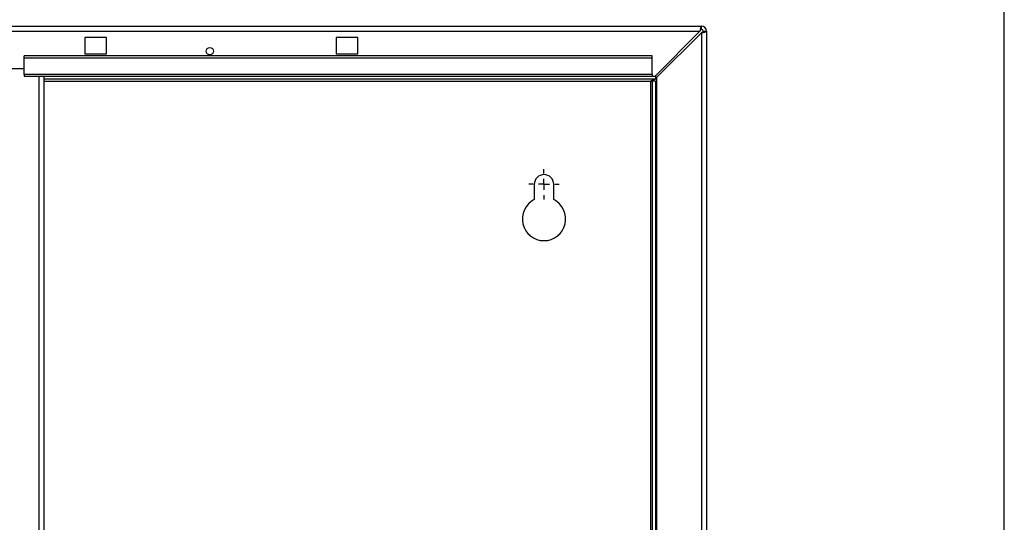
# Paper-space layout 'Blatt2' of a CAD drawing. Units: millimetres. Extents: x 0 to 420, y 0 to 297.
# Drawn here: x 110 to 155, y 215 to 239 of the extents above; entities that cross this region are included whole.
import ezdxf

# ---------------------------------------------------------------- set-up
doc = ezdxf.new("R2010")
doc.units = ezdxf.units.MM
doc.layers.add('1', color=7, linetype='Continuous')
doc.styles.add('SLDTEXTSTYLE1', font='TXT', dxfattribs={"width": 0.605})
doc.dimstyles.new('SLDDIMSTYLE0', dxfattribs={"dimtxt": 3.5, "dimasz": 2.5, "dimexe": 0, "dimexo": 0.0625, "dimgap": 0.875, "dimtad": 1, "dimdec": 0, "dimlfac": 10, "dimrnd": 1e-09, "dimzin": 12, "dimdsep": 46, "dimtxsty": 'SLDTEXTSTYLE1', "dimsah": 1, "dimcen": 0.09, "dimadec": 0, "dimazin": 3, "dimtfac": 1, "dimtdec": 0, "dimtofl": 0, "dimtmove": 0, "dimatfit": 3, "dimfxl": 1, "dimfrac": 2, "dimtolj": 1, "dimtzin": 12, "dimarcsym": 0})
doc.dimstyles.new('SLDDIMSTYLE1', dxfattribs={"dimtxt": 3.5, "dimasz": 2.5, "dimexe": 0, "dimexo": 0.0625, "dimgap": 0.875, "dimtad": 1, "dimdec": 1, "dimlfac": 10, "dimrnd": 1e-09, "dimzin": 12, "dimdsep": 46, "dimtxsty": 'SLDTEXTSTYLE1', "dimsah": 1, "dimcen": 0.09, "dimadec": 0, "dimazin": 3, "dimtfac": 1, "dimtdec": 1, "dimtofl": 0, "dimtmove": 0, "dimatfit": 3, "dimfxl": 1, "dimfrac": 2, "dimtolj": 1, "dimtzin": 12, "dimarcsym": 0})

# ---------------------------------------------------------------- blocks, each defined once
blk = doc.blocks.new('_D_4')
at = {"layer": '1'}
for p, q in [((103.741, 244.402), (103.741, 257.255)), ((141.441, 239.022), (141.441, 257.255)), ((103.741, 256.255), (141.441, 256.255))]:
    blk.add_line(p, q, dxfattribs=at)
for points in [[(103.741, 256.255), (106.241, 255.855), (106.241, 256.655)], [(141.441, 256.255), (138.941, 256.655), (138.941, 255.855)]]:
    blk.add_solid(points, dxfattribs=at)
at = {"layer": '1', "insert": (118.58, 260.766), "char_height": 3.5, "attachment_point": 1, "style": 'SLDTEXTSTYLE1'}
blk.add_mtext('377', dxfattribs=at)
blk = doc.blocks.new('_D_10')
at = {"layer": '1', "color": 7}
for p, q in [((141.441, 239.022), (141.441, 257.255)), ((155.191, 212.252), (155.191, 257.255)), ((141.441, 256.255), (155.191, 256.255))]:
    blk.add_line(p, q, dxfattribs=at)
for points in [[(141.441, 256.255), (143.941, 255.855), (143.941, 256.655)], [(155.191, 256.255), (152.691, 256.655), (152.691, 255.855)]]:
    blk.add_solid(points, dxfattribs=at)
at = {"layer": '1', "color": 7, "insert": (144.305, 260.766), "char_height": 3.5, "attachment_point": 1, "style": 'SLDTEXTSTYLE1'}
blk.add_mtext('138', dxfattribs=at)
blk = doc.blocks.new('SW_CENTERMARKSYMBOL_0')
at = {"layer": '1', "color": 0}
for p, q in [((0, 0.5), (0, 0.7)), ((-0.5, 0), (-0.7, 0)), ((0, 0), (-0.25, 0)), ((0, 0), (0, 0.25)), ((0, 0), (0, -0.25)), ((0, 0), (0.25, 0)), ((0.5, 0), (0.7, 0)), ((0, -0.5), (0, -0.7))]:
    blk.add_line(p, q, dxfattribs=at)

psp = doc.layouts.new('Blatt2')

# ---------------------------------------------------------------- linework, layer by layer
at = {"color": 7, "linetype": 'Continuous', "lineweight": 30}
for p, q in [((86.671, 238.252), (141.211, 238.252)), ((141.211, 238.102), (141.211, 238.252)), ((86.742, 238.022), (141.14, 238.022)), ((113.741, 237.727), (112.741, 237.727)), ((112.741, 237.727), (112.741, 236.977)), ((113.741, 236.977), (113.741, 237.727)), ((125.341, 237.727), (124.341, 237.727)), ((124.341, 237.727), (124.341, 236.977)), ((125.341, 236.977), (125.341, 237.727)), ((141.14, 238.022), (139.07, 235.952)), ((139.141, 235.882), (141.211, 237.952)), ((141.211, 237.952), (141.211, 214.752)), ((141.291, 238.022), (141.441, 238.022)), ((141.441, 238.022), (141.441, 214.752)), ((138.941, 236.883), (109.941, 236.883)), ((109.941, 236.776), (109.941, 236.883)), ((112.741, 236.977), (113.741, 236.977)), ((124.341, 236.977), (125.341, 236.977)), ((138.941, 236.776), (138.941, 236.883)), ((138.941, 236.776), (109.941, 236.776)), ((109.941, 236.02), (109.941, 236.776)), ((138.941, 236.02), (138.941, 236.776)), ((106.941, 236.302), (109.941, 236.302)), ((138.941, 236.02), (109.941, 236.02)), ((109.941, 236.02), (109.941, 235.952)), ((109.941, 235.952), (138.941, 235.952)), ((110.866, 160.552), (110.866, 235.952)), ((138.941, 236.02), (138.941, 235.952)), ((138.941, 235.952), (139.07, 235.952)), ((139.091, 235.973), (139.091, 235.802)), ((139.091, 235.802), (110.866, 235.802)), ((138.941, 235.722), (138.861, 235.722)), ((139.091, 235.722), (138.941, 235.722)), ((138.941, 235.722), (138.941, 210.337)), ((139.091, 235.722), (139.091, 210.337)), ((139.141, 235.882), (139.141, 214.752)), ((133.491, 230.952), (133.491, 230.245)), ((134.391, 230.245), (134.391, 230.952))]:
    psp.add_line(p, q, dxfattribs=at)
at = {"color": 1, "linetype": 'Continuous', "lineweight": 30}
for p, q in [((110.636, 160.552), (110.636, 235.952)), ((110.866, 235.722), (138.861, 235.722)), ((138.861, 235.722), (138.861, 210.337))]:
    psp.add_line(p, q, dxfattribs=at)
at = {"color": 7, "linetype": 'Continuous', "lineweight": 30}
psp.add_circle((118.516, 237.102), 0.17, dxfattribs=at)
for centre, radius, start, end in [((141.211, 238.022), 0.23, 360, 90), ((141.211, 238.022), 0.08, 360, 90), ((133.941, 230.952), 0.45, 0, 180), ((133.941, 229.352), 1, 116.7437, 63.2563)]:
    psp.add_arc(centre, radius, start, end, dxfattribs=at)
for points, knots in [([(141.211, 238.252), (141.206, 238.25), (141.196, 238.245), (141.181, 238.206), (141.165, 238.146), (141.152, 238.081), (141.143, 238.039), (141.14, 238.022)], [0, 0, 0, 0, 0.209052, 0.427821, 0.646592, 0.865364, 1, 1, 1, 1]), ([(141.211, 238.102), (141.204, 238.101), (141.192, 238.098), (141.173, 238.077), (141.156, 238.051), (141.145, 238.032), (141.14, 238.022)], [0, 0, 0, 0, 0.284155, 0.530993, 0.777748, 1, 1, 1, 1]), ([(141.211, 237.952), (141.236, 237.957), (141.287, 237.967), (141.357, 237.982), (141.41, 237.997), (141.437, 238.011), (141.44, 238.019), (141.441, 238.022)], [0, 0, 0, 0, 0.209052, 0.427821, 0.646592, 0.865364, 1, 1, 1, 1]), ([(141.211, 237.952), (141.223, 237.958), (141.245, 237.971), (141.271, 237.989), (141.288, 238.006), (141.29, 238.017), (141.291, 238.022)], [0, 0, 0, 0, 0.284155, 0.530993, 0.777748, 1, 1, 1, 1]), ([(138.861, 235.722), (138.878, 235.732), (138.912, 235.751), (138.964, 235.775), (139.016, 235.794), (139.058, 235.802), (139.083, 235.802), (139.091, 235.802)], [0, 0, 0, 0, 0.22187, 0.45008, 0.673228, 0.902829, 1, 1, 1, 1])]:
    psp.add_open_spline(points, degree=3, knots=knots, dxfattribs=at)

# ---------------------------------------------------------------- block references
at = {"layer": '1'}
psp.add_blockref('SW_CENTERMARKSYMBOL_0', (133.941, 230.952), dxfattribs=at)

# ---------------------------------------------------------------- dimensions: what is measured, and where the dimension line sits
dim = psp.add_linear_dim(base=(141.441, 256.255), p1=(103.741, 243.402), p2=(141.441, 238.022), dimstyle='SLDDIMSTYLE1', dxfattribs=at)
dim.commit()
dim.dimension.update_dxf_attribs({"geometry": '_D_4', "text_midpoint": (122.591, 256.255), "dimtype": 160})
at = {"layer": '1', "color": 7}
dim = psp.add_linear_dim(base=(155.190794857, 256.254576661), p1=(141.440794857, 238.022470183), p2=(155.190794857, 211.252470184), dimstyle='SLDDIMSTYLE0', dxfattribs=at)
dim.commit()
dim.dimension.update_dxf_attribs({"geometry": '_D_10', "text_midpoint": (148.315794857, 256.254576661), "dimtype": 160})

doc.saveas('drawing.dxf')
